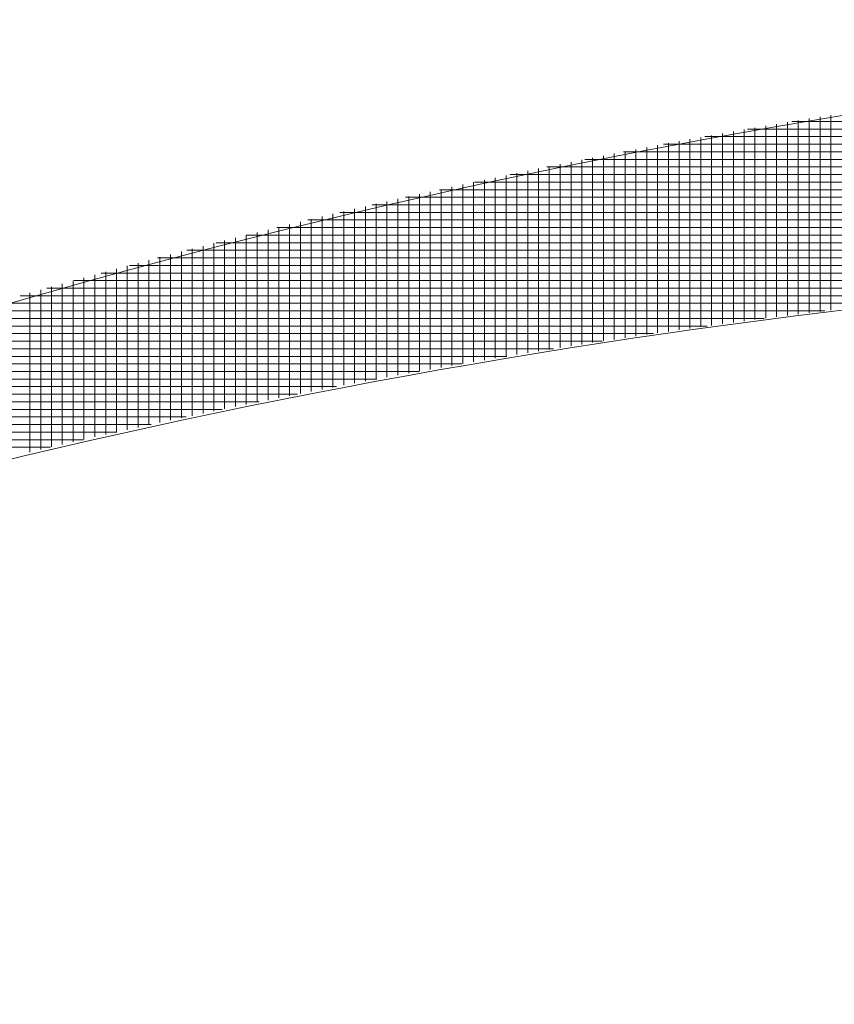
# Model space of a CAD drawing. Units: inches. Extents: x -733 to 3952, y -456 to 1702.
# Drawn here: x 512 to 513, y -408 to -408 of the extents above; entities that cross this region are included whole.
import ezdxf

# ---------------------------------------------------------------- set-up
doc = ezdxf.new("R2010")
doc.units = ezdxf.units.IN
doc.header["$MEASUREMENT"] = 0
doc.layers.get('0').update_dxf_attribs({"lineweight": 20})

# ---------------------------------------------------------------- blocks, each defined once
blk = doc.blocks.new('crestrom m10')
for points in [[(2.618355619122895, 0.6946208288592559), (2.528757193926044, 0.7937507501190972), (2.395304438020532, 0.8528452383080745), (2.259942233296123, 0.8528452383080745), (2.259942233296123, 0.8528452383080745), (2.113162705737068, 0.8528452383080745), (1.972087902587461, 0.7842192540561066), (1.880591839595337, 0.6717389390954751)], [(2.618355619122895, 0.6946208288592559), (2.528757193926044, 0.7937507501190972), (2.395304438020532, 0.8528452383080745), (2.259942233296123, 0.8528452383080745), (2.259942233296123, 0.8528452383080745), (2.113162705737068, 0.8528452383080745), (1.972087902587461, 0.7842192540561066), (1.880591839595337, 0.6717389390954751)], [(2.618355619122895, 0.6946208288592559), (2.528757193926044, 0.7937507501190972), (2.395304438020532, 0.8528452383080745), (2.259942233296123, 0.8528452383080745), (2.259942233296123, 0.8528452383080745), (2.113162705737068, 0.8528452383080745), (1.972087902587461, 0.7842192540561066), (1.880591839595337, 0.6717389390954751)], [(2.618355619122895, 0.6946208288592559), (2.528757193926044, 0.7937507501190972), (2.395304438020532, 0.8528452383080745), (2.259942233296123, 0.8528452383080745), (2.259942233296123, 0.8528452383080745), (2.113162705737068, 0.8528452383080745), (1.972087902587461, 0.7842192540561066), (1.880591839595337, 0.6717389390954751)], [(2.588721760855176, 0.6671011438198868), (2.499119398650454, 0.7643216162608302), (2.365670579752817, 0.8215145296466582), (2.232233571878798, 0.8215145296466582), (2.232233571878798, 0.8215145296466582), (2.100698138807932, 0.8215145296466582), (1.971056406524469, 0.7662350020876016), (1.881457981327618, 0.6728255532687037)], [(2.588721760855176, 0.6671011438198868), (2.499119398650454, 0.7643216162608302), (2.365670579752817, 0.8215145296466582), (2.232233571878798, 0.8215145296466582), (2.232233571878798, 0.8215145296466582), (2.100698138807932, 0.8215145296466582), (1.971056406524469, 0.7662350020876016), (1.881457981327618, 0.6728255532687037)], [(2.588721760855176, 0.6671011438198868), (2.499119398650454, 0.7643216162608302), (2.365670579752817, 0.8215145296466582), (2.232233571878798, 0.8215145296466582), (2.232233571878798, 0.8215145296466582), (2.100698138807932, 0.8215145296466582), (1.971056406524469, 0.7662350020876016), (1.881457981327618, 0.6728255532687037)], [(2.588721760855176, 0.6671011438198868), (2.499119398650454, 0.7643216162608302), (2.365670579752817, 0.8215145296466582), (2.232233571878798, 0.8215145296466582), (2.232233571878798, 0.8215145296466582), (2.100698138807932, 0.8215145296466582), (1.971056406524469, 0.7662350020876016), (1.881457981327618, 0.6728255532687037)]]:
    blk.add_open_spline(points, degree=3, knots=[0, 0, 0, 0, 0.5, 0.5, 0.5, 0.5, 1, 1, 1, 1])
for points in [[(2.147816249044155, 0.8141562619301213), (2.147816249044155, 0.8141562619301213), (2.147816249044155, 0.8397901201978386), (2.147816249044155, 0.8397901201978386)], [(2.147816249044155, 0.8141562619301213), (2.147816249044155, 0.8141562619301213), (2.147816249044155, 0.8397901201978386), (2.147816249044155, 0.8397901201978386)], [(2.148820186052028, 0.8143334272844531), (2.148820186052028, 0.8143334272844531), (2.148820186052028, 0.8400224036624047), (2.148820186052028, 0.8400224036624047)], [(2.148820186052028, 0.8143334272844531), (2.148820186052028, 0.8143334272844531), (2.148820186052028, 0.8400224036624047), (2.148820186052028, 0.8400224036624047)], [(2.149808375028407, 0.8145027186230345), (2.149808375028407, 0.8145027186230345), (2.149808375028407, 0.840258624134846), (2.149808375028407, 0.840258624134846)], [(2.149808375028407, 0.8145027186230345), (2.149808375028407, 0.8145027186230345), (2.149808375028407, 0.840258624134846), (2.149808375028407, 0.840258624134846)], [(2.144804438020533, 0.8136208288592557), (2.144804438020533, 0.8136208288592557), (2.144804438020533, 0.8390657107490207), (2.144804438020533, 0.8390657107490207)], [(2.144804438020533, 0.8136208288592557), (2.144804438020533, 0.8136208288592557), (2.144804438020533, 0.8390657107490207), (2.144804438020533, 0.8390657107490207)], [(2.145808375028406, 0.813801931221461), (2.145808375028406, 0.813801931221461), (2.145808375028406, 0.8393137422450825), (2.145808375028406, 0.8393137422450825)], [(2.145808375028406, 0.813801931221461), (2.145808375028406, 0.813801931221461), (2.145808375028406, 0.8393137422450825), (2.145808375028406, 0.8393137422450825)], [(2.14621388683943, 0.8394042934261852), (2.14621388683943, 0.8394042934261852), (2.37368632778431, 0.8394042934261852), (2.37368632778431, 0.8394042934261852)], [(2.14621388683943, 0.8394042934261852), (2.14621388683943, 0.8394042934261852), (2.37368632778431, 0.8394042934261852), (2.37368632778431, 0.8394042934261852)], [(2.146812312036279, 0.8139790965757912), (2.146812312036279, 0.8139790965757912), (2.146812312036279, 0.8395460257096503), (2.146812312036279, 0.8395460257096503)], [(2.146812312036279, 0.8139790965757912), (2.146812312036279, 0.8139790965757912), (2.146812312036279, 0.8395460257096503), (2.146812312036279, 0.8395460257096503)], [(2.140816249044154, 0.8128727973631933), (2.140816249044154, 0.8128727973631933), (2.140816249044154, 0.8380814587805152), (2.140816249044154, 0.8380814587805152)], [(2.140816249044154, 0.8128727973631933), (2.140816249044154, 0.8128727973631933), (2.140816249044154, 0.8380814587805152), (2.140816249044154, 0.8380814587805152)], [(2.141820186052027, 0.8130617737411456), (2.141820186052027, 0.8130617737411456), (2.141820186052027, 0.8383334272844523), (2.141820186052027, 0.8383334272844523)], [(2.141820186052027, 0.8130617737411456), (2.141820186052027, 0.8130617737411456), (2.141820186052027, 0.8383334272844523), (2.141820186052027, 0.8383334272844523)], [(2.142119398650455, 0.8384082304340592), (2.142119398650455, 0.8384082304340592), (2.377780815973289, 0.8384082304340592), (2.377780815973289, 0.8384082304340592)], [(2.142119398650455, 0.8384082304340592), (2.142119398650455, 0.8384082304340592), (2.377780815973289, 0.8384082304340592), (2.377780815973289, 0.8384082304340592)], [(2.142812312036281, 0.8132546871269732), (2.142812312036281, 0.8132546871269732), (2.142812312036281, 0.8385775217726406), (2.142812312036281, 0.8385775217726406)], [(2.142812312036281, 0.8132546871269732), (2.142812312036281, 0.8132546871269732), (2.142812312036281, 0.8385775217726406), (2.142812312036281, 0.8385775217726406)], [(2.143812312036279, 0.8134357894891768), (2.143812312036279, 0.8134357894891768), (2.143812312036279, 0.8388216162608306), (2.143812312036279, 0.8388216162608306)], [(2.143812312036279, 0.8134357894891768), (2.143812312036279, 0.8134357894891768), (2.143812312036279, 0.8388216162608306), (2.143812312036279, 0.8388216162608306)], [(2.136800501012659, 0.8120932698041377), (2.136800501012659, 0.8120932698041377), (2.136800501012659, 0.8370578367332713), (2.136800501012659, 0.8370578367332713)], [(2.136800501012659, 0.8120932698041377), (2.136800501012659, 0.8120932698041377), (2.136800501012659, 0.8370578367332713), (2.136800501012659, 0.8370578367332713)], [(2.137804438020531, 0.8122979942135857), (2.137804438020531, 0.8122979942135857), (2.137804438020531, 0.8373137422450818), (2.137804438020531, 0.8373137422450818)], [(2.137804438020531, 0.8122979942135857), (2.137804438020531, 0.8122979942135857), (2.137804438020531, 0.8373137422450818), (2.137804438020531, 0.8373137422450818)], [(2.138186327784311, 0.8374042934261845), (2.138186327784311, 0.8374042934261845), (2.381729634870926, 0.8374042934261845), (2.381729634870926, 0.8374042934261845)], [(2.138186327784311, 0.8374042934261845), (2.138186327784311, 0.8374042934261845), (2.381729634870926, 0.8374042934261845), (2.381729634870926, 0.8374042934261845)], [(2.138808375028408, 0.8124869705915398), (2.138808375028408, 0.8124869705915398), (2.138808375028408, 0.8375735847647676), (2.138808375028408, 0.8375735847647676)], [(2.138808375028408, 0.8124869705915398), (2.138808375028408, 0.8124869705915398), (2.138808375028408, 0.8375735847647676), (2.138808375028408, 0.8375735847647676)], [(2.139812312036281, 0.812683820985241), (2.139812312036281, 0.812683820985241), (2.139812312036281, 0.8378216162608312), (2.139812312036281, 0.8378216162608312)], [(2.139812312036281, 0.812683820985241), (2.139812312036281, 0.812683820985241), (2.139812312036281, 0.8378216162608312), (2.139812312036281, 0.8378216162608312)], [(2.133816249044156, 0.8114909075994121), (2.133816249044156, 0.8114909075994121), (2.133816249044156, 0.8362625611427199), (2.133816249044156, 0.8362625611427199)], [(2.133816249044156, 0.8114909075994121), (2.133816249044156, 0.8114909075994121), (2.133816249044156, 0.8362625611427199), (2.133816249044156, 0.8362625611427199)], [(2.134359556130768, 0.836404293426185), (2.134359556130768, 0.836404293426185), (2.385540658492975, 0.836404293426185), (2.385540658492975, 0.836404293426185)], [(2.134359556130768, 0.836404293426185), (2.134359556130768, 0.836404293426185), (2.385540658492975, 0.836404293426185), (2.385540658492975, 0.836404293426185)], [(2.134808375028407, 0.8116916950009885), (2.134808375028407, 0.8116916950009885), (2.134808375028407, 0.8365263406702792), (2.134808375028407, 0.8365263406702792)], [(2.134808375028407, 0.8116916950009885), (2.134808375028407, 0.8116916950009885), (2.134808375028407, 0.8365263406702792), (2.134808375028407, 0.8365263406702792)], [(2.13581231203628, 0.8118885453946896), (2.13581231203628, 0.8118885453946896), (2.13581231203628, 0.836794057205712), (2.13581231203628, 0.836794057205712)], [(2.13581231203628, 0.8118885453946896), (2.13581231203628, 0.8118885453946896), (2.13581231203628, 0.836794057205712), (2.13581231203628, 0.836794057205712)], [(2.130670579752817, 0.8354082304340591), (2.130670579752817, 0.8354082304340591), (2.38924538290242, 0.8354082304340591), (2.38924538290242, 0.8354082304340591)], [(2.130670579752817, 0.8354082304340591), (2.130670579752817, 0.8354082304340591), (2.38924538290242, 0.8354082304340591), (2.38924538290242, 0.8354082304340591)], [(2.130808375028405, 0.8108609863395704), (2.130808375028405, 0.8108609863395704), (2.130808375028405, 0.8354515375206728), (2.130808375028405, 0.8354515375206728)], [(2.130808375028405, 0.8108609863395704), (2.130808375028405, 0.8108609863395704), (2.130808375028405, 0.8354515375206728), (2.130808375028405, 0.8354515375206728)], [(2.131812312036282, 0.8110696477568937), (2.131812312036282, 0.8110696477568937), (2.131812312036282, 0.8357192540561056), (2.131812312036282, 0.8357192540561056)], [(2.131812312036282, 0.8110696477568937), (2.131812312036282, 0.8110696477568937), (2.131812312036282, 0.8357192540561056), (2.131812312036282, 0.8357192540561056)], [(2.132812312036279, 0.8112783091742153), (2.132812312036279, 0.8112783091742153), (2.132812312036279, 0.8359909075994136), (2.132812312036279, 0.8359909075994136)], [(2.132812312036279, 0.8112783091742153), (2.132812312036279, 0.8112783091742153), (2.132812312036279, 0.8359909075994136), (2.132812312036279, 0.8359909075994136)], [(2.12682018605203, 0.8099909075994138), (2.12682018605203, 0.8099909075994138), (2.12682018605203, 0.8343373642923262), (2.12682018605203, 0.8343373642923262)], [(2.12682018605203, 0.8099909075994138), (2.12682018605203, 0.8099909075994138), (2.12682018605203, 0.8343373642923262), (2.12682018605203, 0.8343373642923262)], [(2.12707609156384, 0.8344042934261844), (2.12707609156384, 0.8344042934261844), (2.392824123059903, 0.8344042934261844), (2.392824123059903, 0.8344042934261844)], [(2.12707609156384, 0.8344042934261844), (2.12707609156384, 0.8344042934261844), (2.392824123059903, 0.8344042934261844), (2.392824123059903, 0.8344042934261844)], [(2.127808375028405, 0.8102153170482311), (2.127808375028405, 0.8102153170482311), (2.127808375028405, 0.8346168918513812), (2.127808375028405, 0.8346168918513812)], [(2.127808375028405, 0.8102153170482311), (2.127808375028405, 0.8102153170482311), (2.127808375028405, 0.8346168918513812), (2.127808375028405, 0.8346168918513812)], [(2.128812312036282, 0.8104318524813032), (2.128812312036282, 0.8104318524813032), (2.128812312036282, 0.8348924824025628), (2.128812312036282, 0.8348924824025628)], [(2.128812312036282, 0.8104318524813032), (2.128812312036282, 0.8104318524813032), (2.128812312036282, 0.8348924824025628), (2.128812312036282, 0.8348924824025628)], [(2.129804438020532, 0.8106405138986248), (2.129804438020532, 0.8106405138986248), (2.129804438020532, 0.8351720099616178), (2.129804438020532, 0.8351720099616178)], [(2.129804438020532, 0.8106405138986248), (2.129804438020532, 0.8106405138986248), (2.129804438020532, 0.8351720099616178), (2.129804438020532, 0.8351720099616178)], [(2.123591839595335, 0.8334082304340584), (2.123591839595335, 0.8334082304340584), (2.396308375028408, 0.8334082304340584), (2.396308375028408, 0.8334082304340584)], [(2.123591839595335, 0.8334082304340584), (2.123591839595335, 0.8334082304340584), (2.396308375028408, 0.8334082304340584), (2.396308375028408, 0.8334082304340584)], [(2.123808375028407, 0.8093216162608301), (2.123808375028407, 0.8093216162608301), (2.123808375028407, 0.8334712225600431), (2.123808375028407, 0.8334712225600431)], [(2.123808375028407, 0.8093216162608301), (2.123808375028407, 0.8093216162608301), (2.123808375028407, 0.8334712225600431), (2.123808375028407, 0.8334712225600431)], [(2.12481231203628, 0.8095499627175244), (2.12481231203628, 0.8095499627175244), (2.12481231203628, 0.8337625611427204), (2.12481231203628, 0.8337625611427204)], [(2.12481231203628, 0.8095499627175244), (2.12481231203628, 0.8095499627175244), (2.12481231203628, 0.8337625611427204), (2.12481231203628, 0.8337625611427204)], [(2.125816249044153, 0.8097743721663435), (2.125816249044153, 0.8097743721663435), (2.125816249044153, 0.8340460257096489), (2.125816249044153, 0.8340460257096489)], [(2.125816249044153, 0.8097743721663435), (2.125816249044153, 0.8097743721663435), (2.125816249044153, 0.8340460257096489), (2.125816249044153, 0.8340460257096489)], [(2.120812312036283, 0.8086287028750037), (2.120812312036283, 0.8086287028750037), (2.120812312036283, 0.8325893327962626), (2.120812312036283, 0.8325893327962626)], [(2.120812312036283, 0.8086287028750037), (2.120812312036283, 0.8086287028750037), (2.120812312036283, 0.8325893327962626), (2.120812312036283, 0.8325893327962626)], [(2.121816249044155, 0.8088570493316962), (2.121816249044155, 0.8088570493316962), (2.121816249044155, 0.8328846083868151), (2.121816249044155, 0.8328846083868151)], [(2.121816249044155, 0.8088570493316962), (2.121816249044155, 0.8088570493316962), (2.121816249044155, 0.8328846083868151), (2.121816249044155, 0.8328846083868151)], [(2.122804438020534, 0.809089332796264), (2.122804438020534, 0.809089332796264), (2.122804438020534, 0.8331838209852394), (2.122804438020534, 0.8331838209852394)], [(2.122804438020534, 0.809089332796264), (2.122804438020534, 0.809089332796264), (2.122804438020534, 0.8331838209852394), (2.122804438020534, 0.8331838209852394)], [(2.117812312036282, 0.807916104449808), (2.117812312036282, 0.807916104449808), (2.117812312036282, 0.831691695000988), (2.117812312036282, 0.831691695000988)], [(2.117812312036282, 0.807916104449808), (2.117812312036282, 0.807916104449808), (2.117812312036282, 0.831691695000988), (2.117812312036282, 0.831691695000988)], [(2.118816249044155, 0.8081523249222475), (2.118816249044155, 0.8081523249222475), (2.118816249044155, 0.8319909075994141), (2.118816249044155, 0.8319909075994141)], [(2.118816249044155, 0.8081523249222475), (2.118816249044155, 0.8081523249222475), (2.118816249044155, 0.8319909075994141), (2.118816249044155, 0.8319909075994141)], [(2.119820186052028, 0.8083924824025623), (2.119820186052028, 0.8083924824025623), (2.119820186052028, 0.8322901201978383), (2.119820186052028, 0.8322901201978383)], [(2.119820186052028, 0.8083924824025623), (2.119820186052028, 0.8083924824025623), (2.119820186052028, 0.8322901201978383), (2.119820186052028, 0.8322901201978383)], [(2.120202075815808, 0.8324042934261855), (2.120202075815808, 0.8324042934261855), (2.399702075815807, 0.8324042934261855), (2.399702075815807, 0.8324042934261855)], [(2.120202075815808, 0.8324042934261855), (2.120202075815808, 0.8324042934261855), (2.399702075815807, 0.8324042934261855), (2.399702075815807, 0.8324042934261855)], [(2.114800501012656, 0.8071759469694926), (2.114800501012656, 0.8071759469694926), (2.114800501012656, 0.8307625611427203), (2.114800501012656, 0.8307625611427203)], [(2.114800501012656, 0.8071759469694926), (2.114800501012656, 0.8071759469694926), (2.114800501012656, 0.8307625611427203), (2.114800501012656, 0.8307625611427203)], [(2.115804438020533, 0.8074279154734296), (2.115804438020533, 0.8074279154734296), (2.115804438020533, 0.831077521772642), (2.115804438020533, 0.831077521772642)], [(2.115804438020533, 0.8074279154734296), (2.115804438020533, 0.8074279154734296), (2.115804438020533, 0.831077521772642), (2.115804438020533, 0.831077521772642)], [(2.116808375028406, 0.8076720099616179), (2.116808375028406, 0.8076720099616179), (2.116808375028406, 0.8313806713789398), (2.116808375028406, 0.8313806713789398)], [(2.116808375028406, 0.8076720099616179), (2.116808375028406, 0.8076720099616179), (2.116808375028406, 0.8313806713789398), (2.116808375028406, 0.8313806713789398)], [(2.116891052193762, 0.8314082304340595), (2.116891052193762, 0.8314082304340595), (2.403009162429982, 0.8314082304340595), (2.403009162429982, 0.8314082304340595)], [(2.116891052193762, 0.8314082304340595), (2.116891052193762, 0.8314082304340595), (2.403009162429982, 0.8314082304340595), (2.403009162429982, 0.8314082304340595)], [(2.111820186052029, 0.8064239784655549), (2.111820186052029, 0.8064239784655549), (2.111820186052029, 0.8298216162608303), (2.111820186052029, 0.8298216162608303)], [(2.111820186052029, 0.8064239784655549), (2.111820186052029, 0.8064239784655549), (2.111820186052029, 0.8298216162608303), (2.111820186052029, 0.8298216162608303)], [(2.112808375028405, 0.806675946969492), (2.112808375028405, 0.806675946969492), (2.112808375028405, 0.8301326398828786), (2.112808375028405, 0.8301326398828786)], [(2.112808375028405, 0.806675946969492), (2.112808375028405, 0.806675946969492), (2.112808375028405, 0.8301326398828786), (2.112808375028405, 0.8301326398828786)], [(2.113674516760689, 0.8304042934261848), (2.113674516760689, 0.8304042934261848), (2.406225697863054, 0.8304042934261848), (2.406225697863054, 0.8304042934261848)], [(2.113674516760689, 0.8304042934261848), (2.113674516760689, 0.8304042934261848), (2.406225697863054, 0.8304042934261848), (2.406225697863054, 0.8304042934261848)], [(2.113812312036281, 0.8069318524813025), (2.113812312036281, 0.8069318524813025), (2.113812312036281, 0.830451537520672), (2.113812312036281, 0.830451537520672)], [(2.113812312036281, 0.8069318524813025), (2.113812312036281, 0.8069318524813025), (2.113812312036281, 0.830451537520672), (2.113812312036281, 0.830451537520672)], [(2.108808375028407, 0.805652324922248), (2.108808375028407, 0.805652324922248), (2.108808375028407, 0.8288531123238223), (2.108808375028407, 0.8288531123238223)], [(2.108808375028407, 0.805652324922248), (2.108808375028407, 0.805652324922248), (2.108808375028407, 0.8288531123238223), (2.108808375028407, 0.8288531123238223)], [(2.10981231203628, 0.8059082304340586), (2.10981231203628, 0.8059082304340586), (2.10981231203628, 0.829175946969491), (2.10981231203628, 0.829175946969491)], [(2.10981231203628, 0.8059082304340586), (2.10981231203628, 0.8059082304340586), (2.10981231203628, 0.829175946969491), (2.10981231203628, 0.829175946969491)], [(2.110528847469351, 0.8294082304340589), (2.110528847469351, 0.8294082304340589), (2.409371367154389, 0.8294082304340589), (2.409371367154389, 0.8294082304340589)], [(2.110528847469351, 0.8294082304340589), (2.110528847469351, 0.8294082304340589), (2.409371367154389, 0.8294082304340589), (2.409371367154389, 0.8294082304340589)], [(2.110816249044153, 0.8061680729537444), (2.110816249044153, 0.8061680729537444), (2.110816249044153, 0.829502718623035), (2.110816249044153, 0.829502718623035)], [(2.110816249044153, 0.8061680729537444), (2.110816249044153, 0.8061680729537444), (2.110816249044153, 0.829502718623035), (2.110816249044153, 0.829502718623035)], [(2.10681231203628, 0.805120828859256), (2.10681231203628, 0.805120828859256), (2.10681231203628, 0.8281916950009873), (2.10681231203628, 0.8281916950009873)], [(2.10681231203628, 0.805120828859256), (2.10681231203628, 0.805120828859256), (2.10681231203628, 0.8281916950009873), (2.10681231203628, 0.8281916950009873)], [(2.10745010731187, 0.8284042934261842), (2.10745010731187, 0.8284042934261842), (2.412450107311873, 0.8284042934261842), (2.412450107311873, 0.8284042934261842)], [(2.10745010731187, 0.8284042934261842), (2.10745010731187, 0.8284042934261842), (2.412450107311873, 0.8284042934261842), (2.412450107311873, 0.8284042934261842)], [(2.107804438020534, 0.8053924824025622), (2.107804438020534, 0.8053924824025622), (2.107804438020534, 0.8285263406702783), (2.107804438020534, 0.8285263406702783)], [(2.107804438020534, 0.8053924824025622), (2.107804438020534, 0.8053924824025622), (2.107804438020534, 0.8285263406702783), (2.107804438020534, 0.8285263406702783)], [(2.103816249044155, 0.8043137422450823), (2.103816249044155, 0.8043137422450823), (2.103816249044155, 0.8271956320088614), (2.103816249044155, 0.8271956320088614)], [(2.103816249044155, 0.8043137422450823), (2.103816249044155, 0.8043137422450823), (2.103816249044155, 0.8271956320088614), (2.103816249044155, 0.8271956320088614)], [(2.104438296288248, 0.8274082304340582), (2.104438296288248, 0.8274082304340582), (2.415446170303998, 0.8274082304340582), (2.415446170303998, 0.8274082304340582)], [(2.104438296288248, 0.8274082304340582), (2.104438296288248, 0.8274082304340582), (2.415446170303998, 0.8274082304340582), (2.415446170303998, 0.8274082304340582)], [(2.104820186052028, 0.8045853957883886), (2.104820186052028, 0.8045853957883886), (2.104820186052028, 0.8275302776781523), (2.104820186052028, 0.8275302776781523)], [(2.104820186052028, 0.8045853957883886), (2.104820186052028, 0.8045853957883886), (2.104820186052028, 0.8275302776781523), (2.104820186052028, 0.8275302776781523)], [(2.105808375028407, 0.8048570493316967), (2.105808375028407, 0.8048570493316967), (2.105808375028407, 0.8278609863395716), (2.105808375028407, 0.8278609863395716)], [(2.105808375028407, 0.8048570493316967), (2.105808375028407, 0.8048570493316967), (2.105808375028407, 0.8278609863395716), (2.105808375028407, 0.8278609863395716)], [(2.100804438020532, 0.8034869705915395), (2.100804438020532, 0.8034869705915395), (2.100804438020532, 0.8261720099616174), (2.100804438020532, 0.8261720099616174)], [(2.100804438020532, 0.8034869705915395), (2.100804438020532, 0.8034869705915395), (2.100804438020532, 0.8261720099616174), (2.100804438020532, 0.8261720099616174)], [(2.101509162429981, 0.8264042934261853), (2.101509162429981, 0.8264042934261853), (2.418402863217385, 0.8264042934261853), (2.418402863217385, 0.8264042934261853)], [(2.101509162429981, 0.8264042934261853), (2.101509162429981, 0.8264042934261853), (2.418402863217385, 0.8264042934261853), (2.418402863217385, 0.8264042934261853)], [(2.101808375028405, 0.8037664981505945), (2.101808375028405, 0.8037664981505945), (2.101808375028405, 0.8265105926387837), (2.101808375028405, 0.8265105926387837)], [(2.101808375028405, 0.8037664981505945), (2.101808375028405, 0.8037664981505945), (2.101808375028405, 0.8265105926387837), (2.101808375028405, 0.8265105926387837)], [(2.102812312036282, 0.8040420887017761), (2.102812312036282, 0.8040420887017761), (2.102812312036282, 0.8268570493316969), (2.102812312036282, 0.8268570493316969)], [(2.102812312036282, 0.8040420887017761), (2.102812312036282, 0.8040420887017761), (2.102812312036282, 0.8268570493316969), (2.102812312036282, 0.8268570493316969)], [(2.098619398650453, 0.825404293426184), (2.098619398650453, 0.825404293426184), (2.421280815973287, 0.825404293426184), (2.421280815973287, 0.825404293426184)], [(2.098619398650453, 0.825404293426184), (2.098619398650453, 0.825404293426184), (2.421280815973287, 0.825404293426184), (2.421280815973287, 0.825404293426184)], [(2.09881231203628, 0.802923978465556), (2.09881231203628, 0.802923978465556), (2.09881231203628, 0.825479096575791), (2.09881231203628, 0.825479096575791)], [(2.09881231203628, 0.802923978465556), (2.09881231203628, 0.802923978465556), (2.09881231203628, 0.825479096575791), (2.09881231203628, 0.825479096575791)], [(2.099816249044153, 0.803203506024611), (2.099816249044153, 0.803203506024611), (2.099816249044153, 0.8258216162608307), (2.099816249044153, 0.8258216162608307)], [(2.099816249044153, 0.803203506024611), (2.099816249044153, 0.803203506024611), (2.099816249044153, 0.8258216162608307), (2.099816249044153, 0.8258216162608307)], [(2.095800501012658, 0.8244082304340581), (2.095800501012658, 0.8244082304340581), (2.424115461642579, 0.8244082304340581), (2.424115461642579, 0.8244082304340581)], [(2.095800501012658, 0.8244082304340581), (2.095800501012658, 0.8244082304340581), (2.424115461642579, 0.8244082304340581), (2.424115461642579, 0.8244082304340581)], [(2.09581231203628, 0.8020578367332711), (2.09581231203628, 0.8020578367332711), (2.09581231203628, 0.8244161044498068), (2.09581231203628, 0.8244161044498068)], [(2.09581231203628, 0.8020578367332711), (2.09581231203628, 0.8020578367332711), (2.09581231203628, 0.8244161044498068), (2.09581231203628, 0.8244161044498068)], [(2.096816249044157, 0.8023491753159484), (2.096816249044157, 0.8023491753159484), (2.096816249044157, 0.8247704351584688), (2.096816249044157, 0.8247704351584688)], [(2.096816249044157, 0.8023491753159484), (2.096816249044157, 0.8023491753159484), (2.096816249044157, 0.8247704351584688), (2.096816249044157, 0.8247704351584688)], [(2.09782018605203, 0.8026405138986257), (2.09782018605203, 0.8026405138986257), (2.09782018605203, 0.8251208288592555), (2.09782018605203, 0.8251208288592555)], [(2.09782018605203, 0.8026405138986257), (2.09782018605203, 0.8026405138986257), (2.09782018605203, 0.8251208288592555), (2.09782018605203, 0.8251208288592555)], [(2.093020973453602, 0.8234042934261852), (2.093020973453602, 0.8234042934261852), (2.426883178178013, 0.8234042934261852), (2.426883178178013, 0.8234042934261852)], [(2.093020973453602, 0.8234042934261852), (2.093020973453602, 0.8234042934261852), (2.426883178178013, 0.8234042934261852), (2.426883178178013, 0.8234042934261852)], [(2.093804438020531, 0.8014751595679166), (2.093804438020531, 0.8014751595679166), (2.093804438020531, 0.8236956320088624), (2.093804438020531, 0.8236956320088624)], [(2.093804438020531, 0.8014751595679166), (2.093804438020531, 0.8014751595679166), (2.093804438020531, 0.8236956320088624), (2.093804438020531, 0.8236956320088624)], [(2.094808375028407, 0.8017664981505939), (2.094808375028407, 0.8017664981505939), (2.094808375028407, 0.8240578367332714), (2.094808375028407, 0.8240578367332714)], [(2.094808375028407, 0.8017664981505939), (2.094808375028407, 0.8017664981505939), (2.094808375028407, 0.8240578367332714), (2.094808375028407, 0.8240578367332714)], [(2.090808375028406, 0.8005735847647686), (2.090808375028406, 0.8005735847647686), (2.090808375028406, 0.8225972068120115), (2.090808375028406, 0.8225972068120115)], [(2.090808375028406, 0.8005735847647686), (2.090808375028406, 0.8005735847647686), (2.090808375028406, 0.8225972068120115), (2.090808375028406, 0.8225972068120115)], [(2.091812312036279, 0.8008767343710663), (2.091812312036279, 0.8008767343710663), (2.091812312036279, 0.8229633485442958), (2.091812312036279, 0.8229633485442958)], [(2.091812312036279, 0.8008767343710663), (2.091812312036279, 0.8008767343710663), (2.091812312036279, 0.8229633485442958), (2.091812312036279, 0.8229633485442958)], [(2.092178453768565, 0.8231011438198856), (2.092178453768565, 0.8231011438198856), (2.092178453768565, 0.8231011438198856), (2.092178453768565, 0.8231011438198856)], [(2.092178453768565, 0.8231011438198856), (2.092178453768565, 0.8231011438198856), (2.092178453768565, 0.8231011438198856), (2.092178453768565, 0.8231011438198856)], [(2.092804438020533, 0.8011759469694923), (2.092804438020533, 0.8011759469694923), (2.092804438020533, 0.8233294902765782), (2.092804438020533, 0.8233294902765782)], [(2.092804438020533, 0.8011759469694923), (2.092804438020533, 0.8011759469694923), (2.092804438020533, 0.8233294902765782), (2.092804438020533, 0.8233294902765782)], [(2.088816249044154, 0.7999672855521696), (2.088816249044154, 0.7999672855521696), (2.088816249044154, 0.8218531123238226), (2.088816249044154, 0.8218531123238226)], [(2.088816249044154, 0.7999672855521696), (2.088816249044154, 0.7999672855521696), (2.088816249044154, 0.8218531123238226), (2.088816249044154, 0.8218531123238226)], [(2.089820186052027, 0.8002743721663426), (2.089820186052027, 0.8002743721663426), (2.089820186052027, 0.8222271280718538), (2.089820186052027, 0.8222271280718538)], [(2.089820186052027, 0.8002743721663426), (2.089820186052027, 0.8002743721663426), (2.089820186052027, 0.8222271280718538), (2.089820186052027, 0.8222271280718538)], [(2.090308375028407, 0.8224082304340592), (2.090308375028407, 0.8224082304340592), (2.42960758762683, 0.8224082304340592), (2.42960758762683, 0.8224082304340592)], [(2.090308375028407, 0.8224082304340592), (2.090308375028407, 0.8224082304340592), (2.42960758762683, 0.8224082304340592), (2.42960758762683, 0.8224082304340592)], [(2.085804438020532, 0.799030277678153), (2.085804438020532, 0.799030277678153), (2.085804438020532, 0.8207192540561068), (2.085804438020532, 0.8207192540561068)], [(2.085804438020532, 0.799030277678153), (2.085804438020532, 0.799030277678153), (2.085804438020532, 0.8207192540561068), (2.085804438020532, 0.8207192540561068)], [(2.086808375028408, 0.7993452383080748), (2.086808375028408, 0.7993452383080748), (2.086808375028408, 0.8211011438198867), (2.086808375028408, 0.8211011438198867)], [(2.086808375028408, 0.7993452383080748), (2.086808375028408, 0.7993452383080748), (2.086808375028408, 0.8211011438198867), (2.086808375028408, 0.8211011438198867)], [(2.087619398650454, 0.8214042934261845), (2.087619398650454, 0.8214042934261845), (2.222087902587461, 0.8214042934261845), (2.222087902587461, 0.8214042934261845)], [(2.087619398650454, 0.8214042934261845), (2.087619398650454, 0.8214042934261845), (2.222087902587461, 0.8214042934261845), (2.222087902587461, 0.8214042934261845)], [(2.087812312036281, 0.7996562619301231), (2.087812312036281, 0.7996562619301231), (2.087812312036281, 0.8214790965757914), (2.087812312036281, 0.8214790965757914)], [(2.087812312036281, 0.7996562619301231), (2.087812312036281, 0.7996562619301231), (2.087812312036281, 0.8214790965757914), (2.087812312036281, 0.8214790965757914)], [(2.083808375028408, 0.798396419410436), (2.083808375028408, 0.798396419410436), (2.083808375028408, 0.8199476005127999), (2.083808375028408, 0.8199476005127999)], [(2.083808375028408, 0.798396419410436), (2.083808375028408, 0.798396419410436), (2.083808375028408, 0.8199476005127999), (2.083808375028408, 0.8199476005127999)], [(2.084812312036281, 0.7987192540561066), (2.084812312036281, 0.7987192540561066), (2.084812312036281, 0.8203334272844516), (2.084812312036281, 0.8203334272844516)], [(2.084812312036281, 0.7987192540561066), (2.084812312036281, 0.7987192540561066), (2.084812312036281, 0.8203334272844516), (2.084812312036281, 0.8203334272844516)], [(2.085005225422105, 0.8204082304340585), (2.085005225422105, 0.8204082304340585), (2.199394989201633, 0.8204082304340585), (2.199394989201633, 0.8204082304340585)], [(2.085005225422105, 0.8204082304340585), (2.085005225422105, 0.8204082304340585), (2.199394989201633, 0.8204082304340585), (2.199394989201633, 0.8204082304340585)], [(2.081816249044156, 0.7977586241348456), (2.081816249044156, 0.7977586241348456), (2.081816249044156, 0.8191720099616178), (2.081816249044156, 0.8191720099616178)], [(2.081816249044156, 0.7977586241348456), (2.081816249044156, 0.7977586241348456), (2.081816249044156, 0.8191720099616178), (2.081816249044156, 0.8191720099616178)], [(2.082414674241005, 0.8194042934261838), (2.082414674241005, 0.8194042934261838), (2.186946170303998, 0.8194042934261838), (2.186946170303998, 0.8194042934261838)], [(2.082414674241005, 0.8194042934261838), (2.082414674241005, 0.8194042934261838), (2.186946170303998, 0.8194042934261838), (2.186946170303998, 0.8194042934261838)], [(2.082820186052029, 0.7980775217726426), (2.082820186052029, 0.7980775217726426), (2.082820186052029, 0.8195617737411447), (2.082820186052029, 0.8195617737411447)], [(2.082820186052029, 0.7980775217726426), (2.082820186052029, 0.7980775217726426), (2.082820186052029, 0.8195617737411447), (2.082820186052029, 0.8195617737411447)], [(2.07880443802053, 0.7967743721663418), (2.07880443802053, 0.7967743721663418), (2.07880443802053, 0.8179869705915395), (2.07880443802053, 0.8179869705915395)], [(2.07880443802053, 0.7967743721663418), (2.07880443802053, 0.7967743721663418), (2.07880443802053, 0.8179869705915395), (2.07880443802053, 0.8179869705915395)], [(2.079808375028407, 0.7971011438198858), (2.079808375028407, 0.7971011438198858), (2.079808375028407, 0.8183806713789417), (2.079808375028407, 0.8183806713789417)], [(2.079808375028407, 0.7971011438198858), (2.079808375028407, 0.7971011438198858), (2.079808375028407, 0.8183806713789417), (2.079808375028407, 0.8183806713789417)], [(2.079875304162265, 0.8184082304340579), (2.079875304162265, 0.8184082304340579), (2.177261130933918, 0.8184082304340579), (2.177261130933918, 0.8184082304340579)], [(2.079875304162265, 0.8184082304340579), (2.079875304162265, 0.8184082304340579), (2.177261130933918, 0.8184082304340579), (2.177261130933918, 0.8184082304340579)], [(2.08081231203628, 0.7974318524813033), (2.08081231203628, 0.7974318524813033), (2.08081231203628, 0.8187822461820908), (2.08081231203628, 0.8187822461820908)], [(2.08081231203628, 0.7974318524813033), (2.08081231203628, 0.7974318524813033), (2.08081231203628, 0.8187822461820908), (2.08081231203628, 0.8187822461820908)], [(2.076812312036278, 0.7961011438198846), (2.076812312036278, 0.7961011438198846), (2.076812312036278, 0.8171798839773659), (2.076812312036278, 0.8171798839773659)], [(2.076812312036278, 0.7961011438198846), (2.076812312036278, 0.7961011438198846), (2.076812312036278, 0.8171798839773659), (2.076812312036278, 0.8171798839773659)], [(2.077379241170139, 0.8174042934261849), (2.077379241170139, 0.8174042934261849), (2.169056406524469, 0.8174042934261849), (2.169056406524469, 0.8174042934261849)], [(2.077379241170139, 0.8174042934261849), (2.077379241170139, 0.8174042934261849), (2.169056406524469, 0.8174042934261849), (2.169056406524469, 0.8174042934261849)], [(2.077816249044155, 0.7964397264970509), (2.077816249044155, 0.7964397264970509), (2.077816249044155, 0.817581458780515), (2.077816249044155, 0.817581458780515)], [(2.077816249044155, 0.7964397264970509), (2.077816249044155, 0.7964397264970509), (2.077816249044155, 0.817581458780515), (2.077816249044155, 0.817581458780515)], [(2.074926485264627, 0.816408230434059), (2.074926485264627, 0.816408230434059), (2.161812312036279, 0.816408230434059), (2.161812312036279, 0.816408230434059)], [(2.074926485264627, 0.816408230434059), (2.074926485264627, 0.816408230434059), (2.161812312036279, 0.816408230434059), (2.161812312036279, 0.816408230434059)], [(2.075820186052028, 0.7957704351584689), (2.075820186052028, 0.7957704351584689), (2.075820186052028, 0.8167743721663414), (2.075820186052028, 0.8167743721663414)], [(2.075820186052028, 0.7957704351584689), (2.075820186052028, 0.7957704351584689), (2.075820186052028, 0.8167743721663414), (2.075820186052028, 0.8167743721663414)], [(2.072497351406359, 0.815404293426186), (2.072497351406359, 0.815404293426186), (2.155276878965414, 0.815404293426186), (2.155276878965414, 0.815404293426186)], [(2.072497351406359, 0.815404293426186), (2.072497351406359, 0.815404293426186), (2.155276878965414, 0.815404293426186), (2.155276878965414, 0.815404293426186)], [(2.070111524634705, 0.8144082304340601), (2.070111524634705, 0.8144082304340601), (2.149253256918169, 0.8144082304340601), (2.149253256918169, 0.8144082304340601)], [(2.070111524634705, 0.8144082304340601), (2.070111524634705, 0.8144082304340601), (2.149253256918169, 0.8144082304340601), (2.149253256918169, 0.8144082304340601)], [(2.067765067941793, 0.8134082304340589), (2.067765067941793, 0.8134082304340589), (2.143650894713446, 0.8134082304340589), (2.143650894713446, 0.8134082304340589)], [(2.067765067941793, 0.8134082304340589), (2.067765067941793, 0.8134082304340589), (2.143650894713446, 0.8134082304340589), (2.143650894713446, 0.8134082304340589)], [(2.065446170303997, 0.8124042934261859), (2.065446170303997, 0.8124042934261859), (2.138402863217383, 0.8124042934261859), (2.138402863217383, 0.8124042934261859)], [(2.065446170303997, 0.8124042934261859), (2.065446170303997, 0.8124042934261859), (2.138402863217383, 0.8124042934261859), (2.138402863217383, 0.8124042934261859)], [(2.063154831721321, 0.81140823043406), (2.063154831721321, 0.81140823043406), (2.133426485264625, 0.81140823043406), (2.133426485264625, 0.81140823043406)], [(2.063154831721321, 0.81140823043406), (2.063154831721321, 0.81140823043406), (2.133426485264625, 0.81140823043406), (2.133426485264625, 0.81140823043406)], [(2.060902863217383, 0.8104042934261853), (2.060902863217383, 0.8104042934261853), (2.128706012823681, 0.8104042934261853), (2.128706012823681, 0.8104042934261853)], [(2.060902863217383, 0.8104042934261853), (2.060902863217383, 0.8104042934261853), (2.128706012823681, 0.8104042934261853), (2.128706012823681, 0.8104042934261853)], [(2.058678453768565, 0.8094082304340593), (2.058678453768565, 0.8094082304340593), (2.124202075815806, 0.8094082304340593), (2.124202075815806, 0.8094082304340593)], [(2.058678453768565, 0.8094082304340593), (2.058678453768565, 0.8094082304340593), (2.124202075815806, 0.8094082304340593), (2.124202075815806, 0.8094082304340593)], [(2.121855619122894, 0.808864923347445), (2.121855619122894, 0.808864923347445), (2.121855619122894, 0.808864923347445), (2.121855619122894, 0.808864923347445)], [(2.121855619122894, 0.808864923347445), (2.121855619122894, 0.808864923347445), (2.121855619122894, 0.808864923347445), (2.121855619122894, 0.808864923347445)], [(2.056481603374863, 0.8084042934261846), (2.056481603374863, 0.8084042934261846), (2.119887115185886, 0.8084042934261846), (2.119887115185886, 0.8084042934261846)], [(2.056481603374863, 0.8084042934261846), (2.056481603374863, 0.8084042934261846), (2.119887115185886, 0.8084042934261846), (2.119887115185886, 0.8084042934261846)], [(2.054324123059903, 0.8074082304340586), (2.054324123059903, 0.8074082304340586), (2.115737508886675, 0.8074082304340586), (2.115737508886675, 0.8074082304340586)], [(2.054324123059903, 0.8074082304340586), (2.054324123059903, 0.8074082304340586), (2.115737508886675, 0.8074082304340586), (2.115737508886675, 0.8074082304340586)], [(2.052178453768566, 0.8064042934261857), (2.052178453768566, 0.8064042934261857), (2.111737508886673, 0.8064042934261857), (2.111737508886673, 0.8064042934261857)], [(2.052178453768566, 0.8064042934261857), (2.052178453768566, 0.8064042934261857), (2.111737508886673, 0.8064042934261857), (2.111737508886673, 0.8064042934261857)], [(2.050064280540216, 0.8054082304340597), (2.050064280540216, 0.8054082304340597), (2.107883178178011, 0.8054082304340597), (2.107883178178011, 0.8054082304340597)], [(2.050064280540216, 0.8054082304340597), (2.050064280540216, 0.8054082304340597), (2.107883178178011, 0.8054082304340597), (2.107883178178011, 0.8054082304340597)], [(2.047989477390612, 0.804404293426185), (2.047989477390612, 0.804404293426185), (2.104143020697699, 0.804404293426185), (2.104143020697699, 0.804404293426185)], [(2.047989477390612, 0.804404293426185), (2.047989477390612, 0.804404293426185), (2.104143020697699, 0.804404293426185), (2.104143020697699, 0.804404293426185)], [(2.045926485264627, 0.8034082304340591), (2.045926485264627, 0.8034082304340591), (2.100532784477224, 0.8034082304340591), (2.100532784477224, 0.8034082304340591)], [(2.045926485264627, 0.8034082304340591), (2.045926485264627, 0.8034082304340591), (2.100532784477224, 0.8034082304340591), (2.100532784477224, 0.8034082304340591)], [(2.043879241170139, 0.8024082304340596), (2.043879241170139, 0.8024082304340596), (2.097005225422106, 0.8024082304340596), (2.097005225422106, 0.8024082304340596)], [(2.043879241170139, 0.8024082304340596), (2.043879241170139, 0.8024082304340596), (2.097005225422106, 0.8024082304340596), (2.097005225422106, 0.8024082304340596)], [(2.04187136715439, 0.8014042934261849), (2.04187136715439, 0.8014042934261849), (2.093587902587462, 0.8014042934261849), (2.093587902587462, 0.8014042934261849)], [(2.04187136715439, 0.8014042934261849), (2.04187136715439, 0.8014042934261849), (2.093587902587462, 0.8014042934261849), (2.093587902587462, 0.8014042934261849)], [(2.039879241170138, 0.800408230434059), (2.039879241170138, 0.800408230434059), (2.090253256918171, 0.800408230434059), (2.090253256918171, 0.800408230434059)], [(2.039879241170138, 0.800408230434059), (2.039879241170138, 0.800408230434059), (2.090253256918171, 0.800408230434059), (2.090253256918171, 0.800408230434059)], [(2.03791073723313, 0.7994042934261842), (2.03791073723313, 0.7994042934261842), (2.087009162429983, 0.7994042934261842), (2.087009162429983, 0.7994042934261842)], [(2.03791073723313, 0.7994042934261842), (2.03791073723313, 0.7994042934261842), (2.087009162429983, 0.7994042934261842), (2.087009162429983, 0.7994042934261842)], [(2.035973729359114, 0.7984082304340583), (2.035973729359114, 0.7984082304340583), (2.083835934083524, 0.7984082304340583), (2.083835934083524, 0.7984082304340583)], [(2.035973729359114, 0.7984082304340583), (2.035973729359114, 0.7984082304340583), (2.083835934083524, 0.7984082304340583), (2.083835934083524, 0.7984082304340583)], [(2.034044595500849, 0.7974042934261854), (2.034044595500849, 0.7974042934261854), (2.080745382902422, 0.7974042934261854), (2.080745382902422, 0.7974042934261854)], [(2.034044595500849, 0.7974042934261854), (2.034044595500849, 0.7974042934261854), (2.080745382902422, 0.7974042934261854), (2.080745382902422, 0.7974042934261854)], [(2.032135146681949, 0.7964082304340594), (2.032135146681949, 0.7964082304340594), (2.077721760855177, 0.7964082304340594), (2.077721760855177, 0.7964082304340594)], [(2.032135146681949, 0.7964082304340594), (2.032135146681949, 0.7964082304340594), (2.077721760855177, 0.7964082304340594), (2.077721760855177, 0.7964082304340594)]]:
    blk.add_open_spline(points, degree=3)
blk = doc.blocks.new('box front 100823')
at = {"yscale": 0.7000000000000455}
blk.add_blockref('crestrom m10', (-7.089339828170012, 7.481348342841784), dxfattribs=at)

msp = doc.modelspace()

# ---------------------------------------------------------------- block references
msp.add_blockref('box front 100823', (517.488597507986, -415.6814977000638))

doc.saveas('drawing.dxf')
